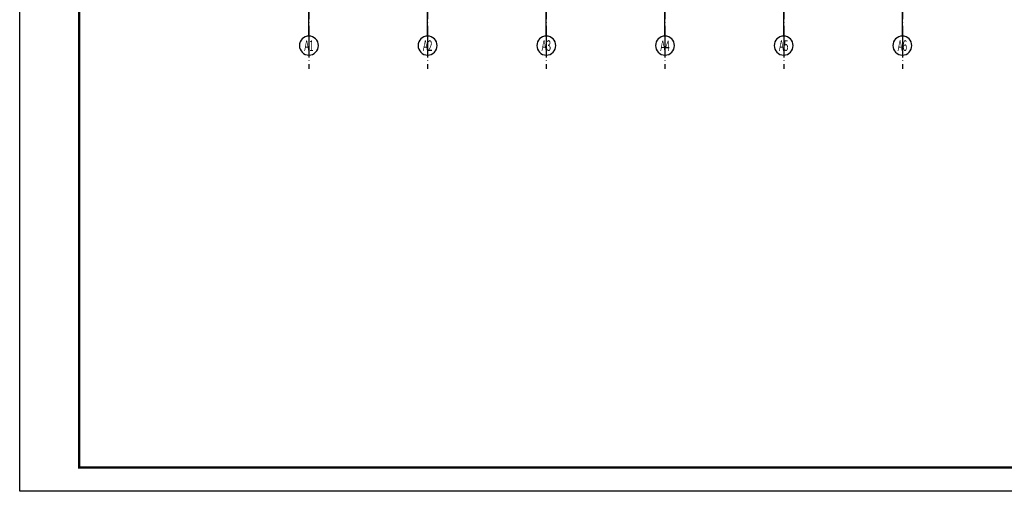
# Model space of a CAD drawing. Extents: x -231563 to 2104102, y -260623 to 1819661.
# Drawn here: x 938166 to 1000386, y 472812 to 502601 of the extents above; entities that cross this region are included whole.
import ezdxf
from ezdxf.enums import TextEntityAlignment as Align

# ---------------------------------------------------------------- set-up
doc = ezdxf.new("R2010")
doc.units = 0
doc.header["$LTSCALE"] = 1000
doc.header["$MEASUREMENT"] = 0
doc.linetypes.add('DOTE', pattern=[2.42, 2, -0.2, 0.02, -0.2])
doc.layers.get('0').update_dxf_attribs({"linetype": 'CONTINUOUS'})
for name, color, linetype in [('AXIS', 3, 'CONTINUOUS'), ('AXIS_TEXT', 7, 'CONTINUOUS'), ('DOTE', 8, 'CONTINUOUS'), ('PUB_TITLE', 4, 'CONTINUOUS')]:
    doc.layers.add(name, color=color, linetype=linetype)
doc.styles.add('COMPLEX', font='complex_.ttf')

# ---------------------------------------------------------------- blocks, each defined once
blk = doc.blocks.new('_AXISO')
blk.add_circle((0, 0), 0.5)
at = {"layer": 'AXIS_TEXT', "style": 'COMPLEX', "width": 1.041667}
blk.add_attdef('A', text='', height=0.56, dxfattribs=at).set_placement((-0.25, -0.28), (0.25, -0.28), align=Align.FIT)

msp = doc.modelspace()

# ---------------------------------------------------------------- linework, layer by layer
at = {"layer": 'AXIS'}
for p, q in [((956444.2, 501565.2), (956444.2, 507565.2)), ((963944.2, 501565.2), (963944.2, 507565.2)), ((971444.2, 501565.2), (971444.2, 507565.2)), ((978944.2, 501565.2), (978944.2, 507565.2)), ((986444.2, 501565.2), (986444.2, 507565.2)), ((993944.2, 501565.2), (993944.2, 507565.2))]:
    msp.add_line(p, q, dxfattribs=at)
at = {"layer": 'DOTE', "linetype": 'DOTE'}
for p, q in [((956444.2, 536098), (956444.2, 499500.1)), ((963944.2, 536098), (963944.2, 499500.1)), ((971444.2, 536098), (971444.2, 499500.1)), ((978944.2, 536098), (978944.2, 499500.1)), ((986444.2, 536098), (986444.2, 499500.1)), ((993944.2, 536098), (993944.2, 499500.1))]:
    msp.add_line(p, q, dxfattribs=at)
at = {"layer": 'PUB_TITLE', "color": 7}
msp.add_lwpolyline([(938166.1, 472812.5), (938166.1, 561912.5), (1064316.1, 561912.5), (1064316.1, 472812.5)], close=True, dxfattribs=at)
at = {"layer": 'PUB_TITLE', "color": 7, "const_width": 150}
msp.add_lwpolyline([(941916.1, 474312.5), (1062816.1, 474312.5), (1062816.1, 560412.5), (941916.1, 560412.5)], close=True, dxfattribs=at)

# ---------------------------------------------------------------- block references
at = {"layer": 'AXIS'}
ref = msp.add_blockref('_AXISO', (956444.2, 500965.2), dxfattribs=dict(at, xscale=-1200, yscale=1200, zscale=1200, rotation=180))
ref.add_attrib('A', 'A1', dxfattribs={"layer": 'AXIS_TEXT', "height": 672, "style": 'COMPLEX', "width": 0.518977}).set_placement((956144.2, 500619.2), (956744.2, 500619.2), align=Align.FIT)
ref = msp.add_blockref('_AXISO', (963944.2, 500965.2), dxfattribs=dict(at, xscale=-1200, yscale=1200, zscale=1200, rotation=180))
ref.add_attrib('A', 'A2', dxfattribs={"layer": 'AXIS_TEXT', "height": 672, "style": 'COMPLEX', "width": 0.457129}).set_placement((963644.2, 500629.2), (964244.2, 500629.2), align=Align.FIT)
ref = msp.add_blockref('_AXISO', (971444.2, 500965.2), dxfattribs=dict(at, xscale=-1200, yscale=1200, zscale=1200, rotation=180))
ref.add_attrib('A', 'A3', dxfattribs={"layer": 'AXIS_TEXT', "height": 672, "style": 'COMPLEX', "width": 0.457129}).set_placement((971144.2, 500629.2), (971744.2, 500629.2), align=Align.FIT)
ref = msp.add_blockref('_AXISO', (978944.2, 500965.2), dxfattribs=dict(at, xscale=-1200, yscale=1200, zscale=1200, rotation=180))
ref.add_attrib('A', 'A4', dxfattribs={"layer": 'AXIS_TEXT', "height": 672, "style": 'COMPLEX', "width": 0.446429}).set_placement((978644.2, 500614.8), (979244.2, 500614.8), align=Align.FIT)
ref = msp.add_blockref('_AXISO', (986444.2, 500965.2), dxfattribs=dict(at, xscale=-1200, yscale=1200, zscale=1200, rotation=180))
ref.add_attrib('A', 'A5', dxfattribs={"layer": 'AXIS_TEXT', "height": 672, "style": 'COMPLEX', "width": 0.457129}).set_placement((986144.2, 500629.2), (986744.2, 500629.2), align=Align.FIT)
ref = msp.add_blockref('_AXISO', (993944.2, 500965.2), dxfattribs=dict(at, xscale=-1200, yscale=1200, zscale=1200, rotation=180))
ref.add_attrib('A', 'A6', dxfattribs={"layer": 'AXIS_TEXT', "height": 672, "style": 'COMPLEX', "width": 0.457129}).set_placement((993644.2, 500629.2), (994244.2, 500629.2), align=Align.FIT)

doc.saveas('drawing.dxf')
